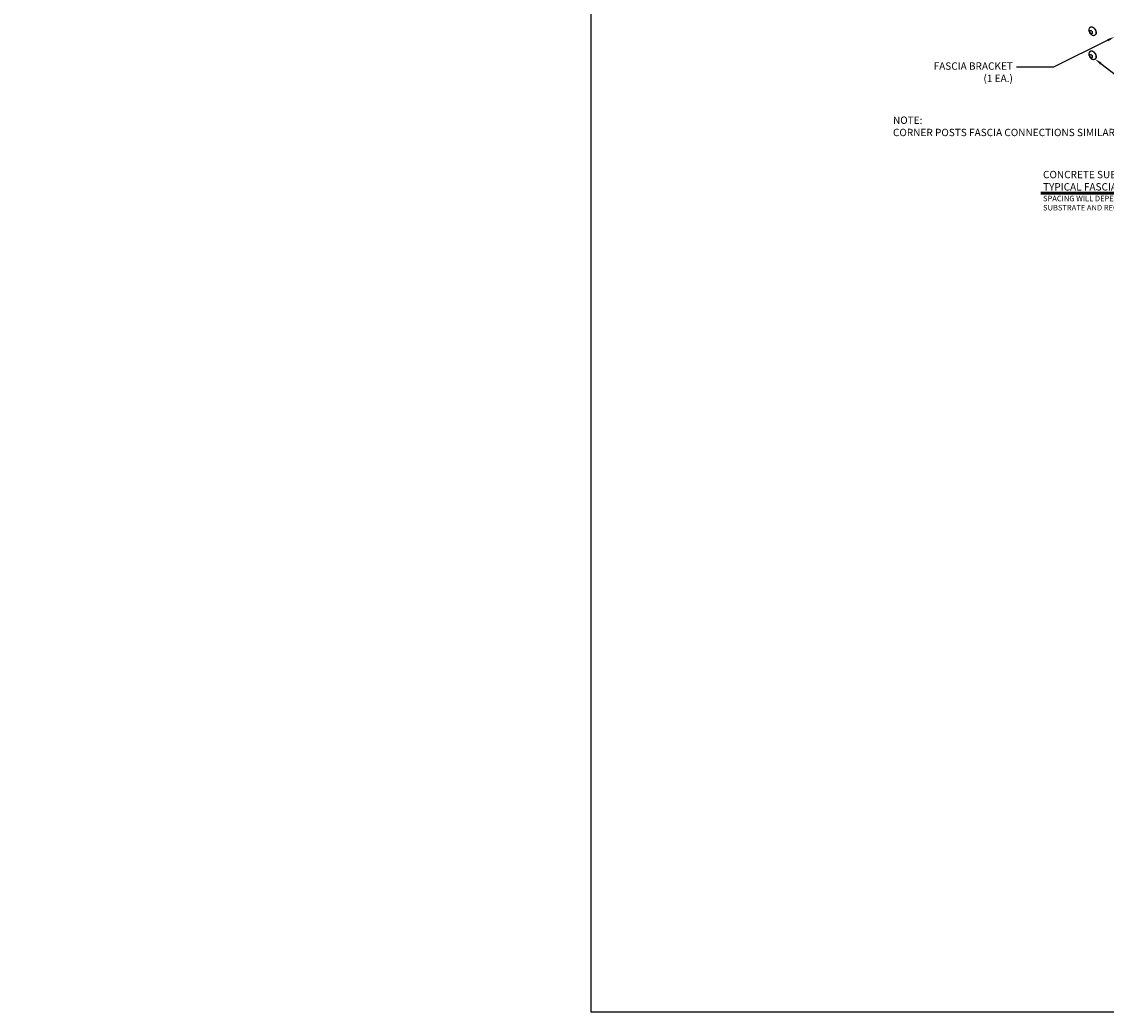
# Model space of a CAD drawing. Units: inches. Extents: x -39 to 857, y -5 to 277.
# Drawn here: x -39 to 35, y 0 to 67 of the extents above; entities that cross this region are included whole.
import ezdxf
from ezdxf import colors
from ezdxf.entities.mleader import LeaderData, LeaderLine
from ezdxf.enums import TextEntityAlignment as Align
from ezdxf.math import Vec2, Vec3

# ---------------------------------------------------------------- set-up
doc = ezdxf.new("R2010")
doc.units = ezdxf.units.IN
doc.header["$LTSCALE"] = 0.5
doc.header["$MEASUREMENT"] = 0
doc.layers.get('Defpoints').update_dxf_attribs({"color": 8})
doc.layers.add('Detail', color=251, linetype='Continuous')
doc.layers.add('Symbols', color=3, linetype='Continuous', lineweight=30)
doc.layers.add('Text', color=40, linetype='Continuous', lineweight=30)
doc.styles.get("Standard").update_dxf_attribs({"font": 'arial.ttf'})

# ---------------------------------------------------------------- blocks, each defined once
blk = doc.blocks.new('*U10')
at = {"transparency": 33554687}
blk.add_lwpolyline([(0, 276.78), (383.28, 276.78), (383.28, 0), (0, 0)], close=True, dxfattribs=at)
blk.add_attdef('PAGE_NUMBER_012', text='', height=6, dxfattribs=at).set_placement((3, 270.78), align=Align.MIDDLE_LEFT)
blk = doc.blocks.new('BUTTON CAP-ISO1')
for p, q in [((-0.62, 0.36), (-0.66, 0.34)), ((-0.03, -0.74), (0, -0.72))]:
    blk.add_line(p, q)
for points in [[(-0.68, 0.32), (-0.72, 0.29), (-0.77, 0.23), (-0.8, 0.17), (-0.83, 0.11), (-0.85, 0.04), (-0.86, -0.04), (-0.86, -0.11), (-0.85, -0.2), (-0.83, -0.28), (-0.8, -0.36), (-0.76, -0.44), (-0.71, -0.52), (-0.66, -0.58), (-0.65, -0.59)], [(-0.68, 0.32), (-0.66, 0.33), (-0.61, 0.36), (-0.56, 0.37), (-0.5, 0.36), (-0.43, 0.35), (-0.37, 0.32), (-0.3, 0.28), (-0.24, 0.23), (-0.17, 0.17), (-0.12, 0.1), (-0.06, 0.03), (-0.01, -0.05), (0.03, -0.14), (0.06, -0.22), (0.08, -0.31), (0.09, -0.39), (0.1, -0.47), (0.09, -0.54), (0.08, -0.6), (0.05, -0.66), (0.02, -0.71), (-0.02, -0.74), (-0.06, -0.76)], [(-0.62, 0.36), (-0.58, 0.38), (-0.52, 0.39), (-0.46, 0.38), (-0.4, 0.37), (-0.33, 0.34), (-0.27, 0.3), (-0.2, 0.25), (-0.14, 0.19), (-0.08, 0.12), (-0.03, 0.05), (0.02, -0.03), (0.06, -0.12), (0.09, -0.2), (0.11, -0.29), (0.13, -0.37), (0.13, -0.45), (0.13, -0.52), (0.11, -0.58), (0.08, -0.64), (0.05, -0.69), (0.01, -0.72), (0, -0.72)], [(-0.64, -0.49), (-0.68, -0.44), (-0.71, -0.39), (-0.73, -0.33), (-0.75, -0.28), (-0.75, -0.23), (-0.75, -0.18), (-0.73, -0.15), (-0.7, -0.12), (-0.67, -0.11), (-0.63, -0.11), (-0.59, -0.12), (-0.55, -0.15), (-0.51, -0.19), (-0.47, -0.23), (-0.44, -0.28), (-0.42, -0.34), (-0.4, -0.39), (-0.4, -0.44), (-0.4, -0.49), (-0.42, -0.53), (-0.45, -0.55), (-0.48, -0.56), (-0.52, -0.56), (-0.56, -0.55), (-0.6, -0.52), (-0.64, -0.49)], [(-0.65, -0.59), (-0.61, -0.63), (-0.54, -0.69), (-0.47, -0.73), (-0.4, -0.76), (-0.32, -0.78), (-0.25, -0.79), (-0.18, -0.79), (-0.11, -0.77), (-0.06, -0.76)]]:
    blk.add_lwpolyline(points)

msp = doc.modelspace()

# ---------------------------------------------------------------- block references
at = {"layer": 'Defpoints', "transparency": 33554687}
msp.add_blockref('*U10', (0, 0), dxfattribs=at)

# ---------------------------------------------------------------- next in the draw order: linework, layer by layer
at = {"layer": 'Symbols', "transparency": 33554687}
for p, q in [((30.54696, 55.69574), (43.13112, 55.69574)), ((30.54696, 55.59227), (43.13112, 55.59227))]:
    msp.add_line(p, q, dxfattribs=at)

# ---------------------------------------------------------------- next in the draw order: block references
at = {"layer": 'Detail', "transparency": 33554687, "xscale": 0.4999999999999993, "yscale": 0.4999999999999993, "zscale": 0.4999999999999993, "rotation": 359.9973117336493}
for p in [(34.24927, 66.75485), (34.24927, 65.12177)]:
    msp.add_blockref('BUTTON CAP-ISO1', p, dxfattribs=at)

# ---------------------------------------------------------------- next in the draw order: texts
at = {"layer": 'Symbols', "transparency": 33554687}
for s, insert, char_height, width, attachment_point in [('\\A1;NOTE:\\PCORNER POSTS FASCIA CONNECTIONS SIMILAR', (20.50771, 60.84764), 0.5, 17.5070087, 1), ('\\A1;CONCRETE SUBSTRATE\\PTYPICAL FASCIA MOUNT DETAIL', (30.70262, 55.82074), 0.5, 14.2462091, 7), ('\\A1;SPACING WILL DEPEND ON MOUNTING \\PSUBSTRATE AND REGION OF PROJECT', (30.70262, 55.46727), 0.375, 14.0284424, 1)]:
    msp.add_mtext(s, dxfattribs=dict(at, insert=insert, char_height=char_height, width=width, attachment_point=attachment_point))

# ---------------------------------------------------------------- next in the draw order: leaders
at = {"layer": 'Text', "transparency": 33554687}
ml = msp.add_multileader_mtext('Standard', dxfattribs=at)
ml.set_content('\\A1;FASCIA BRACKET\\P(1 EA.)', color=256)
ml.set_leader_properties()
ml.build(insert=Vec2(0, 0))
ml.multileader.update_dxf_attribs({"dogleg_length": 0.125, "arrow_head_size": 0.5, "scale": 4})
ctx = ml.context
ctx.base_point, ctx.scale, ctx.char_height, ctx.arrow_head_size, ctx.landing_gap_size, ctx.plane_origin = Vec3(22.45718, 64.20112), 4, 0.5, 0.5, 0.25, Vec3(-102.59014, 50.14842)
ctx.text_align_type = 2
notes = []
notes.append((ctx, [(1, (1, 1, 0), (31.41335, 64.20112), (-1, 0), 2.51142, [(0, [(35.55487, 66.25401)], 0, [])])]))
ctx.mtext.insert, ctx.mtext.width, ctx.mtext.alignment, ctx.mtext.flow_direction = Vec3(28.65193, 64.52462), 16.8341058, 3, 5
ml = msp.add_multileader_mtext('Standard', dxfattribs=at)
ml.set_content('\\A1;VINYL BUTTON CAP \\P(4 EA.)', color=256)
ml.set_leader_properties()
ml.build(insert=Vec2(0, 0))
ml.multileader.update_dxf_attribs({"dogleg_length": 0.125, "arrow_head_size": 0.5, "scale": 4})
ctx = ml.context
ctx.base_point, ctx.scale, ctx.char_height, ctx.arrow_head_size, ctx.landing_gap_size, ctx.plane_origin = Vec3(46.85789, 56.92727), 4, 0.5, 0.5, 0.25, Vec3(173.27322, 43.66412)
notes.append((ctx, [(1, (1, 1, 0), (44.42243, 56.92727), (1, 0), 2.43546, [(0, [(34.23384, 64.74978)], 0, [])])]))
ctx.mtext.insert, ctx.mtext.width, ctx.mtext.flow_direction = Vec3(47.10789, 57.25077), 16.8341058, 5
for ctx, leaders in notes:
    for number, flags, end, landing, length, lines in leaders:
        leader = LeaderData()
        leader.index, (leader.has_last_leader_line, leader.has_dogleg_vector, leader.attachment_direction) = number, flags
        leader.last_leader_point, leader.dogleg_vector, leader.dogleg_length = Vec3(end), Vec3(landing), length
        for number, points, colour, breaks in lines:
            line = LeaderLine()
            line.index, line.vertices, line.color, line.breaks = number, Vec3.list(points), colors.encode_raw_color(colour), breaks
            leader.lines.append(line)
        ctx.leaders.append(leader)

doc.saveas('drawing.dxf')
